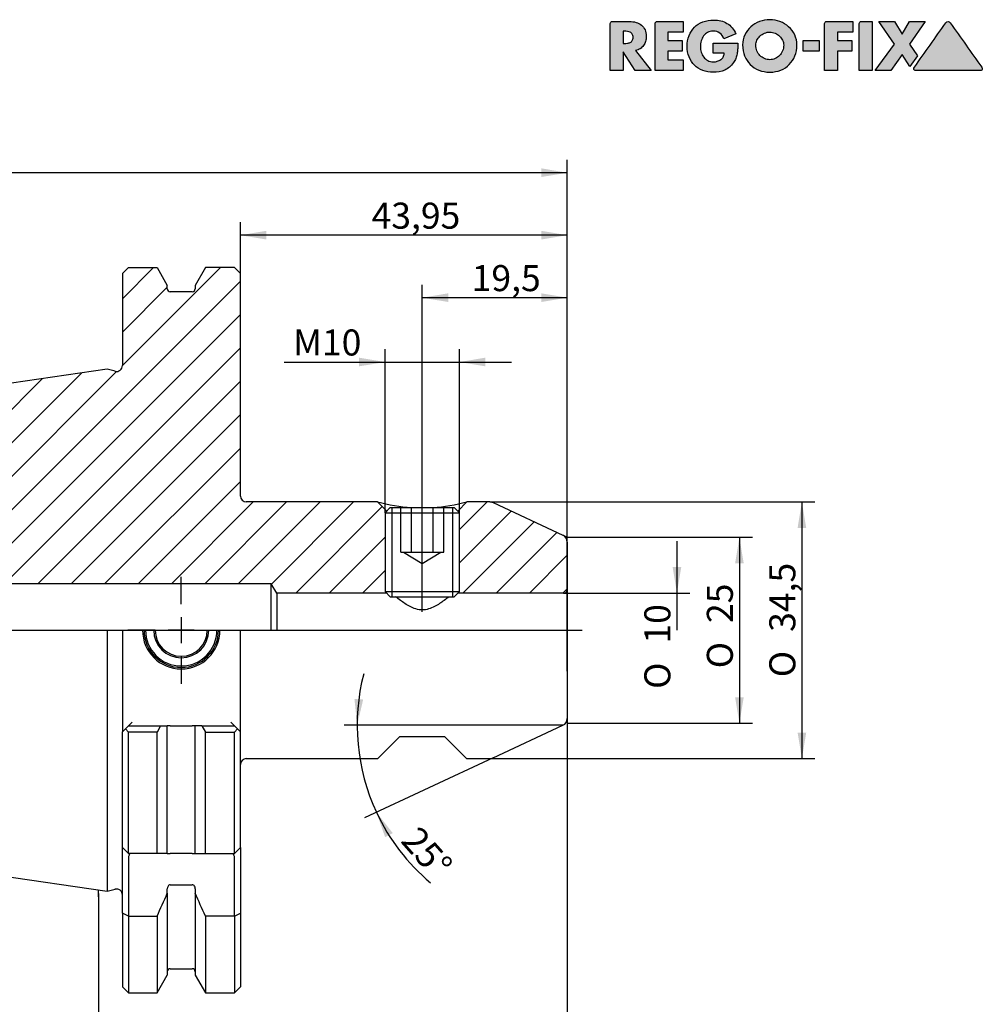
# Model space of a CAD drawing. Units: millimetres. Extents: x 15 to 280, y -11 to 190.
# Drawn here: x 148 to 277, y 58 to 190 of the extents above; entities that cross this region are included whole.
import ezdxf
from ezdxf.enums import TextEntityAlignment as Align
from ezdxf.lldxf.tags import DXFTag

# ---------------------------------------------------------------- set-up
doc = ezdxf.new("R2010")
doc.units = ezdxf.units.MM
for name, color, linetype in [('0011422', 7, 'Continuous'), ('Default', 7, 'Continuous'), ('DV1_Default', 7, 'Continuous')]:
    doc.layers.add(name, color=color, linetype=linetype)
doc.styles.add('SEACAD_Solid_Edge_ISO', font='seiso.ttf')
doc.styles.add('SEACAD_Solid_Edge_ISO1_Symbols', font='semeci1.ttf')
tags = doc.linetypes.add('CENTER2', pattern=[28.575, 19.05, -3.175, 3.175, -3.175]).pattern_tags.tags
tags[10:11] = [DXFTag(74, 4), DXFTag(75, 0), DXFTag(340, '0'), DXFTag(46, 0.0), DXFTag(50, 0.0), DXFTag(44, 0.0), DXFTag(45, 0.0)]
tags[8:9] = [DXFTag(74, 4), DXFTag(75, 0), DXFTag(340, '0'), DXFTag(46, 0.0), DXFTag(50, 0.0), DXFTag(44, 0.0), DXFTag(45, 0.0)]
tags[6:7] = [DXFTag(74, 4), DXFTag(75, 0), DXFTag(340, '0'), DXFTag(46, 0.0), DXFTag(50, 0.0), DXFTag(44, 0.0), DXFTag(45, 0.0)]
tags[4:5] = [DXFTag(74, 4), DXFTag(75, 0), DXFTag(340, '0'), DXFTag(46, 0.0), DXFTag(50, 0.0), DXFTag(44, 0.0), DXFTag(45, 0.0)]
tags = doc.linetypes.add('DIVIDE2', pattern=[15.875, 6.35, -3.175, 0, -3.175, 0, -3.175]).pattern_tags.tags
tags[14:15] = [DXFTag(74, 4), DXFTag(75, 0), DXFTag(340, '0'), DXFTag(46, 0.0), DXFTag(50, 0.0), DXFTag(44, 0.0), DXFTag(45, 0.0)]
tags[12:13] = [DXFTag(74, 4), DXFTag(75, 0), DXFTag(340, '0'), DXFTag(46, 0.0), DXFTag(50, 0.0), DXFTag(44, 0.0), DXFTag(45, 0.0)]
tags[10:11] = [DXFTag(74, 4), DXFTag(75, 0), DXFTag(340, '0'), DXFTag(46, 0.0), DXFTag(50, 0.0), DXFTag(44, 0.0), DXFTag(45, 0.0)]
tags[8:9] = [DXFTag(74, 4), DXFTag(75, 0), DXFTag(340, '0'), DXFTag(46, 0.0), DXFTag(50, 0.0), DXFTag(44, 0.0), DXFTag(45, 0.0)]
tags[6:7] = [DXFTag(74, 4), DXFTag(75, 0), DXFTag(340, '0'), DXFTag(46, 0.0), DXFTag(50, 0.0), DXFTag(44, 0.0), DXFTag(45, 0.0)]
tags[4:5] = [DXFTag(74, 4), DXFTag(75, 0), DXFTag(340, '0'), DXFTag(46, 0.0), DXFTag(50, 0.0), DXFTag(44, 0.0), DXFTag(45, 0.0)]
tags = doc.linetypes.add('HIDDEN2', pattern=[4.7625, 3.175, -1.5875]).pattern_tags.tags
tags[6:7] = [DXFTag(74, 4), DXFTag(75, 0), DXFTag(340, '0'), DXFTag(46, 0.0), DXFTag(50, 0.0), DXFTag(44, 0.0), DXFTag(45, 0.0)]
tags[4:5] = [DXFTag(74, 4), DXFTag(75, 0), DXFTag(340, '0'), DXFTag(46, 0.0), DXFTag(50, 0.0), DXFTag(44, 0.0), DXFTag(45, 0.0)]
tags = doc.linetypes.add('PHANTOM2', pattern=[31.75, 15.875, -3.175, 3.175, -3.175, 3.175, -3.175]).pattern_tags.tags
tags[14:15] = [DXFTag(74, 4), DXFTag(75, 0), DXFTag(340, '0'), DXFTag(46, 0.0), DXFTag(50, 0.0), DXFTag(44, 0.0), DXFTag(45, 0.0)]
tags[12:13] = [DXFTag(74, 4), DXFTag(75, 0), DXFTag(340, '0'), DXFTag(46, 0.0), DXFTag(50, 0.0), DXFTag(44, 0.0), DXFTag(45, 0.0)]
tags[10:11] = [DXFTag(74, 4), DXFTag(75, 0), DXFTag(340, '0'), DXFTag(46, 0.0), DXFTag(50, 0.0), DXFTag(44, 0.0), DXFTag(45, 0.0)]
tags[8:9] = [DXFTag(74, 4), DXFTag(75, 0), DXFTag(340, '0'), DXFTag(46, 0.0), DXFTag(50, 0.0), DXFTag(44, 0.0), DXFTag(45, 0.0)]
tags[6:7] = [DXFTag(74, 4), DXFTag(75, 0), DXFTag(340, '0'), DXFTag(46, 0.0), DXFTag(50, 0.0), DXFTag(44, 0.0), DXFTag(45, 0.0)]
tags[4:5] = [DXFTag(74, 4), DXFTag(75, 0), DXFTag(340, '0'), DXFTag(46, 0.0), DXFTag(50, 0.0), DXFTag(44, 0.0), DXFTag(45, 0.0)]
doc.dimstyles.new('DIN', dxfattribs={"dimtxt": 3.5, "dimasz": 3.5, "dimexe": 1.75, "dimexo": 0, "dimgap": 1.75, "dimtad": 1, "dimdec": 3, "dimtxsty": 'SEACAD_Solid_Edge_ISO', "dimblk1": '_SE_FILLED', "dimblk2": '_SE_FILLED', "dimsah": 1, "dimcen": 1.75, "dimadec": 3, "dimazin": 0, "dimtfac": 1, "dimtdec": 3, "dimtmove": 0, "dimatfit": 3, "dimfxl": 1, "dimtolj": 1, "dimarcsym": 0})

# ---------------------------------------------------------------- blocks, each defined once
blk = doc.blocks.new('SE')
at = {"layer": 'DV1_Default', "linetype": 'Continuous'}
h = blk.add_hatch(dxfattribs=at)
h.set_pattern_fill('LINE', angle=45, style=0)
edge = h.paths.add_edge_path()
edge.add_line((159.38, 142.97), (58.59, 128.27))
edge.add_arc((58.92, 125.99), 2.3, 98.2971, 180)
edge.add_line((56.62, 125.99), (56.62, 121.62))
edge.add_arc((57.87, 121.62), 1.25, 180, 270)
edge.add_line((57.87, 120.37), (68.12, 120.37))
edge.add_line((68.12, 120.37), (68.12, 120.22))
edge.add_line((68.12, 120.22), (68.47, 119.87))
edge.add_line((68.47, 119.87), (103.42, 119.87))
edge.add_line((103.42, 119.87), (103.42, 118.25))
edge.add_line((103.42, 118.25), (136.42, 118.25))
edge.add_line((136.42, 118.25), (138.9, 114.12))
edge.add_line((138.9, 114.12), (181.42, 114.12))
edge.add_line((181.42, 114.12), (182.17, 112.87))
edge.add_line((182.17, 112.87), (196.92, 112.87))
edge.add_line((196.92, 112.87), (196.72, 113.07))
edge.add_line((196.72, 113.07), (196.72, 123.67))
edge.add_line((196.72, 123.67), (196.95, 123.9))
edge.add_line((196.95, 123.9), (195.72, 125.12))
edge.add_line((195.72, 125.12), (178.07, 125.12))
edge.add_arc((178.07, 125.92), 0.8, 180, 270, ccw=False)
edge.add_line((177.27, 125.92), (177.27, 155.82))
edge.add_line((177.27, 155.82), (176.47, 156.62))
edge.add_line((176.47, 156.62), (172.57, 156.62))
edge.add_line((172.57, 156.62), (171.2, 154.24))
edge.add_line((171.2, 154.24), (171.2, 153.77))
edge.add_arc((170.8, 153.77), 0.4, 270, 360, ccw=False)
edge.add_line((170.8, 153.37), (167.85, 153.37))
edge.add_arc((167.85, 153.77), 0.4, 180, 270, ccw=False)
edge.add_line((167.45, 153.77), (167.45, 154.24))
edge.add_line((167.45, 154.24), (166.07, 156.62))
edge.add_line((166.07, 156.62), (162.22, 156.62))
edge.add_line((162.22, 156.62), (161.42, 155.82))
edge.add_line((161.42, 155.82), (161.42, 143.46))
edge.add_arc((160.62, 143.46), 0.8, 255, 360, ccw=False)
edge.add_line((160.42, 142.69), (159.38, 142.97))
h = blk.add_hatch(dxfattribs=at)
h.set_pattern_fill('LINE', angle=45, style=0)
edge = h.paths.add_edge_path()
edge.add_line((206.52, 112.87), (220.72, 112.87))
edge.add_arc((220.72, 113.37), 0.5, 270, 360)
edge.add_line((221.22, 113.37), (221.22, 114.73))
edge.add_line((221.22, 114.73), (221.22, 119.73))
edge.add_arc((220.22, 119.73), 1, 0, 65)
edge.add_line((220.64, 120.64), (211.24, 125.03))
edge.add_arc((210.81, 124.12), 1, 65, 90)
edge.add_line((210.81, 125.12), (207.72, 125.12))
edge.add_line((207.72, 125.12), (206.5, 123.9))
edge.add_line((206.5, 123.9), (206.72, 123.67))
edge.add_line((206.72, 123.67), (206.72, 113.07))
edge.add_line((206.72, 113.07), (206.52, 112.87))
at = {"layer": '0011422', "color": 7, "linetype": 'Continuous'}
for p, q in [((161.42, 155.82), (162.22, 156.62)), ((162.22, 156.62), (166.07, 156.62)), ((166.07, 156.62), (167.45, 154.24)), ((172.57, 156.62), (171.2, 154.24)), ((176.47, 156.62), (172.57, 156.62)), ((177.27, 155.82), (176.47, 156.62)), ((161.42, 155.82), (161.42, 143.46)), ((177.27, 125.92), (177.27, 155.82)), ((167.45, 153.77), (167.45, 154.24)), ((171.2, 154.24), (171.2, 153.77)), ((170.8, 153.37), (167.85, 153.37)), ((159.38, 142.97), (58.59, 128.27)), ((160.42, 142.69), (159.38, 142.97)), ((195.72, 125.12), (178.07, 125.12)), ((195.72, 125.12), (196.95, 123.9)), ((206.5, 123.9), (207.72, 125.12)), ((210.81, 125.12), (207.72, 125.12)), ((211.24, 125.03), (220.64, 120.64)), ((197.42, 124.37), (196.72, 123.67)), ((196.72, 123.67), (206.72, 123.67)), ((196.72, 123.67), (196.72, 113.07)), ((197.42, 124.37), (206.02, 124.37)), ((197.64, 124.37), (197.64, 112.37)), ((205.8, 124.37), (205.8, 112.37)), ((206.72, 123.67), (206.02, 124.37)), ((206.72, 113.07), (206.72, 123.67)), ((221.22, 119.73), (221.22, 113.37)), ((181.42, 114.12), (138.9, 114.12)), ((181.42, 107.87), (181.42, 114.12)), ((182.17, 112.87), (181.42, 114.12)), ((182.17, 112.87), (182.17, 107.87)), ((196.92, 112.87), (182.17, 112.87)), ((196.72, 113.07), (206.72, 113.07)), ((196.72, 113.07), (197.42, 112.37)), ((206.02, 112.37), (206.72, 113.07)), ((220.72, 112.87), (206.52, 112.87)), ((221.22, 113.37), (221.22, 107.87)), ((197.42, 112.37), (206.02, 112.37)), ((159.38, 107.87), (159.38, 72.78)), ((161.42, 107.87), (161.42, 94.22)), ((177.27, 94.22), (177.27, 107.87)), ((221.22, 107.87), (221.22, 96.01)), ((162.22, 95.02), (162.72, 95.52)), ((175.97, 95.52), (176.47, 95.02)), ((161.81, 94.61), (161.42, 94.22)), ((161.42, 78.67), (161.42, 94.22)), ((161.81, 94.61), (162.22, 95.02)), ((162.22, 94.19), (161.81, 94.61)), ((162.22, 95.02), (166.55, 95.02)), ((166.07, 94.19), (162.22, 94.19)), ((162.22, 77.87), (162.22, 94.19)), ((166.55, 95.02), (166.07, 94.19)), ((166.07, 77.87), (166.07, 94.19)), ((166.55, 95.02), (167.45, 95.02)), ((167.85, 95.02), (167.45, 95.02)), ((167.45, 77.87), (167.45, 95.02)), ((167.85, 95.02), (170.8, 95.02)), ((171.2, 95.02), (170.8, 95.02)), ((172.09, 95.02), (171.2, 95.02)), ((171.2, 77.87), (171.2, 95.02)), ((172.09, 95.02), (176.47, 95.02)), ((172.09, 95.02), (172.57, 94.19)), ((172.57, 94.19), (176.47, 94.19)), ((172.57, 77.87), (172.57, 94.19)), ((176.47, 95.02), (176.89, 94.61)), ((176.47, 94.19), (176.89, 94.61)), ((176.47, 77.87), (176.47, 94.19)), ((176.89, 94.61), (177.27, 94.22)), ((177.27, 78.67), (177.27, 94.22)), ((211.24, 90.72), (220.64, 95.1)), ((198.72, 93.57), (195.77, 90.62)), ((198.72, 93.57), (204.72, 93.57)), ((204.72, 93.57), (207.67, 90.62)), ((178.07, 90.62), (195.77, 90.62)), ((207.67, 90.62), (210.81, 90.62)), ((58.59, 87.48), (159.38, 72.78)), ((161.42, 69.84), (161.42, 78.67)), ((161.42, 78.67), (162.22, 77.87)), ((177.27, 78.67), (176.47, 77.87)), ((177.27, 78.67), (177.27, 69.84)), ((162.37, 77.73), (162.22, 77.87)), ((166.07, 77.87), (162.22, 77.87)), ((162.22, 77.37), (162.22, 69.45)), ((167.45, 77.87), (166.07, 77.87)), ((167.45, 77.87), (167.85, 77.87)), ((170.8, 77.87), (167.85, 77.87)), ((170.8, 77.87), (171.2, 77.87)), ((171.2, 77.87), (172.57, 77.87)), ((172.57, 77.87), (176.47, 77.87)), ((176.47, 77.87), (176.33, 77.73)), ((176.47, 69.45), (176.47, 77.37)), ((159.38, 72.78), (160.42, 73.05)), ((167.45, 72.51), (167.45, 73.13)), ((167.85, 73.66), (170.8, 73.66)), ((171.2, 73.13), (171.2, 72.51)), ((167.45, 72.51), (167.45, 61.5)), ((171.2, 72.51), (171.2, 61.5)), ((162.22, 69.45), (161.42, 69.84)), ((161.42, 69.84), (161.42, 59.92)), ((162.22, 69.45), (166.07, 69.45)), ((162.22, 69.45), (162.22, 59.12)), ((166.07, 69.45), (166.07, 59.12)), ((176.47, 69.45), (172.57, 69.45)), ((172.57, 69.45), (172.57, 59.12)), ((176.47, 69.45), (177.27, 69.84)), ((176.47, 69.45), (176.47, 59.12)), ((177.27, 69.84), (177.27, 59.92)), ((167.85, 62.37), (170.8, 62.37)), ((166.07, 59.12), (167.45, 61.5)), ((171.2, 61.5), (172.57, 59.12)), ((161.42, 59.92), (162.22, 59.12)), ((176.47, 59.12), (177.27, 59.92)), ((162.22, 59.12), (166.07, 59.12)), ((172.57, 59.12), (176.47, 59.12))]:
    blk.add_line(p, q, dxfattribs=at)
at = {"layer": '0011422', "color": 7, "linetype": 'HIDDEN2'}
for p, q in [((198.84, 118.37), (198.84, 124.37)), ((200.28, 118.37), (200.28, 124.37)), ((203.17, 118.37), (203.17, 124.37)), ((204.61, 118.37), (204.61, 124.37)), ((198.84, 118.37), (199.56, 118.37)), ((199.22, 118.37), (201.72, 116.87)), ((199.56, 118.37), (200.28, 118.37)), ((200.28, 118.37), (201.72, 118.37)), ((201.72, 118.37), (203.17, 118.37)), ((201.72, 116.87), (204.22, 118.37)), ((203.17, 118.37), (203.89, 118.37)), ((203.89, 118.37), (204.61, 118.37))]:
    blk.add_line(p, q, dxfattribs=at)
at = {"layer": '0011422', "color": 7, "linetype": 'Continuous'}
for centre, radius, start, end in [((167.85, 153.77), 0.4, 180, 270), ((170.8, 153.77), 0.4, 270, 0), ((160.62, 143.46), 0.8, 255, 0), ((178.07, 125.92), 0.8, 180, 270), ((201.72, 147.24), 22.91, 254.8206, 266.4107), ((201.72, 147.24), 22.91, 273.5316, 285.1794), ((210.81, 124.12), 1, 65, 90), ((220.22, 119.73), 1, 0, 65), ((220.72, 113.37), 0.5, 270, 0), ((169.32, 107.87), 5.2, 180, 0), ((169.32, 107.87), 5, 180, 0), ((169.32, 107.87), 4.8, 180, 0), ((169.32, 107.87), 3.7, 180, 0), ((169.32, 107.87), 3.5, 180, 0), ((220.22, 96.01), 1, 295, 0), ((178.07, 89.82), 0.8, 90, 180), ((210.81, 91.62), 1, 270, 295), ((162.72, 77.37), 0.5, 135, 180), ((175.97, 77.37), 0.5, 0, 45), ((160.62, 72.28), 0.8, 0, 105), ((167.85, 61.97), 0.4, 90, 180), ((170.8, 61.97), 0.4, 0, 90)]:
    blk.add_arc(centre, radius, start, end, dxfattribs=at)
for points, knots in [([(205.3, 112.37), (205.11, 112.22), (204.89, 112.05), (204.28, 111.6), (203.85, 111.31), (202.88, 110.81), (202.3, 110.6), (201.14, 110.6), (200.56, 110.81), (199.59, 111.31), (199.16, 111.61), (198.55, 112.06), (198.33, 112.23), (198.14, 112.37)], [0.1675872, 0.1675872, 0.1675872, 0.1675872, 0.25, 0.25, 0.375, 0.375, 0.5, 0.5, 0.625, 0.625, 0.75, 0.75, 0.8326734, 0.8326734, 0.8326734, 0.8326734]), ([(167.85, 73.66), (167.79, 73.66), (167.73, 73.64), (167.62, 73.58), (167.58, 73.53), (167.48, 73.38), (167.45, 73.25), (167.45, 73.13)], [0, 0, 0, 0, 0.25, 0.25, 0.5, 0.5, 1, 1, 1, 1]), ([(171.2, 73.13), (171.2, 73.26), (171.17, 73.38), (171.07, 73.53), (171.02, 73.58), (170.92, 73.64), (170.86, 73.66), (170.8, 73.66)], [0, 0, 0, 0, 0.5, 0.5, 0.75, 0.75, 1, 1, 1, 1])]:
    blk.add_open_spline(points, degree=3, knots=knots, dxfattribs=at)
for points in [[(166.07, 69.45), (166.54, 70.46), (167, 71.49), (167.45, 72.51)], [(172.57, 69.45), (172.11, 70.46), (171.65, 71.49), (171.2, 72.51)]]:
    blk.add_open_spline(points, degree=3, dxfattribs=at)
at = {"layer": 'DV1_Default', "color": 7, "linetype": 'CENTER2'}
for p, q in [((201.72, 110.37), (201.72, 126.37)), ((169.32, 111.37), (169.32, 115.07)), ((169.32, 109.62), (169.32, 106.12)), ((54.62, 107.87), (223.22, 107.87)), ((165.82, 107.87), (162.12, 107.87)), ((171.07, 107.87), (167.57, 107.87)), ((172.82, 107.87), (176.52, 107.87)), ((169.32, 104.37), (169.32, 100.67))]:
    blk.add_line(p, q, dxfattribs=at)
at = {"layer": 'DV1_Default', "color": 7, "linetype": 'DIVIDE2'}
for p in [(220.65, 120.64), (221.22, 114.73)]:
    blk.add_line(p, (221.22, 120.37), dxfattribs=at)
at = {"layer": 'DV1_Default', "color": 7, "linetype": 'PHANTOM2'}
blk.add_line((158.22, 72.05), (158.22, 72.95), dxfattribs=at)
blk = doc.blocks.new('DMBLK18')
at = {"layer": 'Default', "linetype": 'Continuous'}
for points in [[(205.22, 153.17), (201.72, 152.58), (205.22, 152)], [(217.72, 153.17), (217.72, 152), (221.22, 152.58)]]:
    blk.add_hatch(color=7, dxfattribs=at).paths.add_polyline_path(points)
at = {"layer": 'Default', "color": 7, "linetype": 'Continuous'}
for p, q in [((201.72, 124.37), (201.72, 154.33)), ((221.22, 102.37), (221.22, 154.33)), ((221.22, 152.58), (201.72, 152.58))]:
    blk.add_line(p, q, dxfattribs=at)
at = {"layer": 'Default', "color": 7, "linetype": 'Continuous', "style": 'SEACAD_Solid_Edge_ISO'}
blk.add_text('19,5', height=3.5, dxfattribs=at).set_placement((208.37, 156.96), align=Align.TOP_LEFT)
blk = doc.blocks.new('_SE_FILLED')
at = {"color": 0}
blk.add_line((0, 0), (-1, 0), dxfattribs=at)
blk.add_solid([(0, 0), (-1, -0.1665), (-1, 0.1665), (0, 0)], dxfattribs=at)
blk = doc.blocks.new('DMBLK19')
at = {"layer": 'Default', "linetype": 'Continuous'}
for points in [[(180.77, 161.57), (177.27, 160.98), (180.77, 160.4)], [(217.72, 161.57), (217.72, 160.4), (221.22, 160.98)]]:
    blk.add_hatch(color=7, dxfattribs=at).paths.add_polyline_path(points)
at = {"layer": 'Default', "color": 7, "linetype": 'Continuous'}
for p, q in [((177.27, 140.87), (177.27, 162.73)), ((221.22, 102.37), (221.22, 162.73)), ((221.22, 160.98), (177.27, 160.98))]:
    blk.add_line(p, q, dxfattribs=at)
at = {"layer": 'Default', "color": 7, "linetype": 'Continuous', "style": 'SEACAD_Solid_Edge_ISO'}
blk.add_text('43,95', height=3.5, dxfattribs=at).set_placement((194.91, 165.36), align=Align.TOP_LEFT)
blk = doc.blocks.new('DMBLK20')
at = {"layer": 'Default', "linetype": 'Continuous'}
for points in [[(60.12, 169.97), (56.62, 169.38), (60.12, 168.8)], [(217.72, 169.97), (217.72, 168.8), (221.22, 169.38)]]:
    blk.add_hatch(color=7, dxfattribs=at).paths.add_polyline_path(points)
at = {"layer": 'Default', "color": 7, "linetype": 'Continuous'}
for p, q in [((56.62, 121.62), (56.62, 171.13)), ((221.22, 102.37), (221.22, 171.13)), ((221.22, 169.38), (56.62, 169.38))]:
    blk.add_line(p, q, dxfattribs=at)
at = {"layer": 'Default', "color": 7, "linetype": 'Continuous', "style": 'SEACAD_Solid_Edge_ISO'}
blk.add_text('164,6', height=3.5, dxfattribs=at).set_placement((134.71, 173.76), align=Align.TOP_LEFT)
blk = doc.blocks.new('DMBLK21')
at = {"layer": 'Default', "linetype": 'Continuous'}
for points in [[(161.72, 49.42), (161.72, 50.58), (158.22, 50)], [(217.72, 49.42), (221.22, 50), (217.72, 50.58)]]:
    blk.add_hatch(color=7, dxfattribs=at).paths.add_polyline_path(points)
at = {"layer": 'Default', "color": 7, "linetype": 'Continuous'}
for p, q in [((221.22, 102.37), (221.22, 48.25)), ((158.22, 72.5), (158.22, 48.25)), ((158.22, 50), (221.22, 50))]:
    blk.add_line(p, q, dxfattribs=at)
at = {"layer": 'Default', "color": 7, "linetype": 'Continuous', "style": 'SEACAD_Solid_Edge_ISO'}
blk.add_text('63', height=3.5, dxfattribs=at).set_placement((187.73, 54.37), align=Align.TOP_LEFT)
blk = doc.blocks.new('GDimGGroup')
at = {"layer": 'Default', "linetype": 'Continuous'}
for points in [[(244.94, 116.87), (244.36, 120.37), (243.78, 116.87)], [(244.94, 98.87), (243.78, 98.87), (244.36, 95.37)]]:
    blk.add_hatch(color=7, dxfattribs=at).paths.add_polyline_path(points)
at = {"layer": 'Default', "color": 7, "linetype": 'Continuous'}
for p, q in [((221.22, 120.37), (246.11, 120.37)), ((244.36, 120.37), (244.36, 95.37)), ((221.22, 95.37), (246.11, 95.37))]:
    blk.add_line(p, q, dxfattribs=at)
for s, style, p in [('25', 'SEACAD_Solid_Edge_ISO', (239.98, 108.85)), ('O', 'SEACAD_Solid_Edge_ISO1_Symbols', (239.98, 102.76))]:
    blk.add_text(s, height=3.5, rotation=90, dxfattribs=dict(at, style=style)).set_placement(p, align=Align.TOP_LEFT)
blk = doc.blocks.new('GDimGGroup1')
at = {"layer": 'Default', "linetype": 'Continuous'}
for points in [[(193.22, 144.52), (193.22, 143.35), (196.72, 143.93)], [(210.22, 144.52), (206.72, 143.93), (210.22, 143.35)]]:
    blk.add_hatch(color=7, dxfattribs=at).paths.add_polyline_path(points)
at = {"layer": 'Default', "color": 7, "linetype": 'Continuous'}
for p, q in [((196.72, 123.67), (196.72, 145.68)), ((206.72, 123.67), (206.72, 145.68)), ((183.14, 143.93), (213.72, 143.93))]:
    blk.add_line(p, q, dxfattribs=at)
at = {"layer": 'Default', "color": 7, "linetype": 'Continuous', "style": 'SEACAD_Solid_Edge_ISO'}
blk.add_text('M10', height=3.5, dxfattribs=at).set_placement((184.36, 148.31), align=Align.TOP_LEFT)
blk = doc.blocks.new('GDimGGroup2')
at = {"layer": 'Default', "linetype": 'Continuous'}
for points in [[(192.61, 98.63), (192.97, 95.1), (193.78, 98.56)], [(197.75, 80.61), (195.56, 83.41), (196.73, 80.06)]]:
    blk.add_hatch(color=7, dxfattribs=at).paths.add_polyline_path(points)
at = {"layer": 'Default', "color": 7, "linetype": 'Continuous'}
for p, q in [((220.64, 95.1), (191.22, 95.1)), ((211.24, 90.72), (193.98, 82.67))]:
    blk.add_line(p, q, dxfattribs=at)
for start, end in [(165.5069, 205), (205, 229.9044)]:
    blk.add_arc((220.64, 95.1), 27.67, start, end, dxfattribs=at)
at = {"layer": 'Default', "color": 7, "linetype": 'Continuous', "style": 'SEACAD_Solid_Edge_ISO'}
blk.add_text('25°', height=3.5, rotation=311.3958, dxfattribs=at).set_placement((201.33, 81.79), align=Align.TOP_LEFT)
blk = doc.blocks.new('GDimGGroup3')
at = {"layer": 'Default', "linetype": 'Continuous'}
blk.add_hatch(color=7, dxfattribs=at).paths.add_polyline_path([(236.54, 116.37), (235.38, 116.37), (235.96, 112.87)])
at = {"layer": 'Default', "color": 7, "linetype": 'Continuous'}
for p, q in [((235.96, 119.87), (235.96, 107.87)), ((220.72, 112.87), (237.71, 112.87))]:
    blk.add_line(p, q, dxfattribs=at)
for s, style, p in [('10', 'SEACAD_Solid_Edge_ISO', (231.58, 106.08)), ('O', 'SEACAD_Solid_Edge_ISO1_Symbols', (231.58, 99.99))]:
    blk.add_text(s, height=3.5, rotation=90, dxfattribs=dict(at, style=style)).set_placement(p, align=Align.TOP_LEFT)
blk = doc.blocks.new('GDimGGroup4')
at = {"layer": 'Default', "linetype": 'Continuous'}
for points in [[(253.34, 121.62), (252.76, 125.12), (252.18, 121.62)], [(253.34, 94.12), (252.18, 94.12), (252.76, 90.62)]]:
    blk.add_hatch(color=7, dxfattribs=at).paths.add_polyline_path(points)
at = {"layer": 'Default', "color": 7, "linetype": 'Continuous'}
for p, q in [((210.81, 125.12), (254.51, 125.12)), ((252.76, 125.12), (252.76, 90.62)), ((210.81, 90.62), (254.51, 90.62))]:
    blk.add_line(p, q, dxfattribs=at)
for s, style, p in [('34,5', 'SEACAD_Solid_Edge_ISO', (248.38, 107.66)), ('O', 'SEACAD_Solid_Edge_ISO1_Symbols', (248.38, 101.56))]:
    blk.add_text(s, height=3.5, rotation=90, dxfattribs=dict(at, style=style)).set_placement(p, align=Align.TOP_LEFT)
blk = doc.blocks.new('RF-Massblatt_2016')
at = {"layer": 'Default', "linetype": 'Continuous'}
h = blk.add_hatch(color=7, dxfattribs=at)
edge = h.paths.add_edge_path()
edge.add_spline(control_points=[(230.4, 185.82), (230.63, 185.86), (230.84, 185.94), (231.02, 186.05), (231.2, 186.17), (231.34, 186.31), (231.47, 186.48), (231.59, 186.64), (231.68, 186.83), (231.75, 187.03), (231.81, 187.24), (231.84, 187.45), (231.84, 188.04), (231.78, 188.34), (231.67, 188.6), (231.55, 188.85), (231.39, 189.06), (231.18, 189.22), (230.98, 189.39), (230.74, 189.51), (230.46, 189.59), (230.18, 189.67), (229.88, 189.71), (229.55, 189.71), (228.79, 189.71), (228.04, 189.71), (227.28, 189.71), (227.21, 189.71), (227.14, 189.68), (227.03, 189.57), (227, 189.5), (227, 189.42), (227, 187.32), (227, 185.22), (227, 183.12)], knot_values=[0, 0, 0, 0, 0.04393, 0.04393, 0.04393, 0.085276, 0.085276, 0.085276, 0.126753, 0.126753, 0.126753, 0.168816, 0.168816, 0.232751, 0.232751, 0.232751, 0.285836, 0.285836, 0.285836, 0.34017, 0.34017, 0.34017, 0.401012, 0.401012, 0.401012, 0.552059, 0.552059, 0.552059, 0.567088, 0.567088, 0.581516, 0.581516, 0.581516, 1, 1, 1, 1], degree=3, periodic=0)
edge.add_line((227, 183.12), (228.71, 183.12))
edge.add_line((228.71, 183.12), (228.71, 185.65))
edge.add_line((228.71, 185.65), (230.34, 183.12))
edge.add_line((230.34, 183.12), (232.48, 183.12))
edge.add_line((232.48, 183.12), (230.4, 185.82))
edge = h.paths.add_edge_path()
edge.add_line((228.71, 188.4), (228.71, 186.75))
edge.add_line((228.71, 186.75), (228.88, 186.75))
edge.add_spline(control_points=[(228.88, 186.75), (229.02, 186.75), (229.16, 186.76), (229.3, 186.78), (229.44, 186.8), (229.56, 186.84), (229.68, 186.9), (229.8, 186.95), (229.89, 187.03), (230.03, 187.25), (230.06, 187.4), (230.06, 187.75), (230.03, 187.9), (229.89, 188.12), (229.8, 188.2), (229.68, 188.26), (229.56, 188.31), (229.44, 188.35), (229.3, 188.37), (229.16, 188.39), (229.02, 188.4), (228.88, 188.4), (228.82, 188.4), (228.77, 188.4), (228.71, 188.4)], knot_values=[0, 0, 0, 0, 0.120356, 0.120356, 0.120356, 0.236352, 0.236352, 0.236352, 0.355132, 0.355132, 0.473911, 0.473911, 0.594234, 0.594234, 0.714556, 0.714556, 0.714556, 0.830343, 0.830343, 0.830343, 0.950696, 0.950696, 0.950696, 1, 1, 1, 1], degree=3, periodic=0)
h = blk.add_hatch(color=7, dxfattribs=at)
edge = h.paths.add_edge_path()
edge.add_spline(control_points=[(236.78, 189.71), (235.62, 189.71), (234.47, 189.71), (233.31, 189.71), (233.23, 189.71), (233.16, 189.68), (233.05, 189.57), (233.02, 189.5), (233.02, 189.42), (233.02, 187.32), (233.02, 185.22), (233.02, 183.12)], knot_values=[0, 0, 0, 0, 0.339289, 0.339289, 0.339289, 0.361867, 0.361867, 0.383542, 0.383542, 0.383542, 1, 1, 1, 1], degree=3, periodic=0)
edge.add_line((233.02, 183.12), (236.78, 183.12))
edge.add_line((236.78, 183.12), (236.78, 184.57))
edge.add_line((236.78, 184.57), (234.73, 184.57))
edge.add_line((234.73, 184.57), (234.73, 185.7))
edge.add_line((234.73, 185.7), (236.68, 185.7))
edge.add_line((236.68, 185.7), (236.68, 187.16))
edge.add_line((236.68, 187.16), (234.73, 187.16))
edge.add_line((234.73, 187.16), (234.73, 188.26))
edge.add_line((234.73, 188.26), (236.78, 188.26))
edge.add_line((236.78, 188.26), (236.78, 189.71))
h = blk.add_hatch(color=7, dxfattribs=at)
edge = h.paths.add_edge_path()
edge.add_spline(control_points=[(243.88, 188.06), (243.6, 188.69), (243.2, 189.15), (242.18, 189.76), (241.59, 189.91), (240.38, 189.91), (239.89, 189.83), (239.45, 189.66), (239.01, 189.49), (238.63, 189.25), (238.32, 188.94), (238.01, 188.63), (237.76, 188.26), (237.59, 187.82), (237.42, 187.38), (237.33, 186.9), (237.33, 185.84), (237.42, 185.37), (237.59, 184.94), (237.76, 184.51), (238, 184.14), (238.31, 183.84), (238.61, 183.53), (238.99, 183.3), (239.42, 183.13), (239.85, 182.96), (240.33, 182.88), (241.4, 182.88), (241.91, 182.98), (242.38, 183.18), (242.85, 183.39), (243.24, 183.72), (243.57, 184.18), (243.71, 184.37), (243.81, 184.56), (243.88, 184.75), (243.96, 184.94), (244.01, 185.14), (244.08, 185.54), (244.11, 185.74), (244.12, 185.94), (244.13, 186.15), (244.14, 186.36), (244.14, 186.58), (244.14, 186.65), (244.14, 186.71), (244.14, 186.78)], knot_values=[0, 0, 0, 0, 0.090318, 0.090318, 0.180636, 0.180636, 0.250511, 0.250511, 0.250511, 0.315318, 0.315318, 0.315318, 0.380099, 0.380099, 0.380099, 0.452117, 0.452117, 0.521341, 0.521341, 0.521341, 0.585058, 0.585058, 0.585058, 0.648804, 0.648804, 0.648804, 0.718817, 0.718817, 0.794482, 0.794482, 0.794482, 0.869737, 0.869737, 0.869737, 0.901352, 0.901352, 0.901352, 0.930638, 0.930638, 0.959924, 0.959924, 0.959924, 0.99046, 0.99046, 0.99046, 1, 1, 1, 1], degree=3, periodic=0)
edge.add_line((244.14, 186.78), (240.83, 186.78))
edge.add_line((240.83, 186.78), (240.83, 185.43))
edge.add_line((240.83, 185.43), (242.33, 185.43))
edge.add_spline(control_points=[(242.33, 185.43), (242.32, 185.24), (242.26, 185.07), (242.18, 184.93), (242.09, 184.79), (241.98, 184.67), (241.85, 184.58), (241.71, 184.48), (241.56, 184.41), (241.39, 184.36), (241.22, 184.31), (241.04, 184.29), (240.57, 184.29), (240.32, 184.34), (240.1, 184.46), (239.89, 184.58), (239.71, 184.74), (239.56, 184.93), (239.42, 185.13), (239.31, 185.35), (239.16, 185.84), (239.12, 186.09), (239.12, 186.6), (239.15, 186.85), (239.23, 187.1), (239.3, 187.35), (239.41, 187.57), (239.55, 187.77), (239.69, 187.96), (239.87, 188.13), (240.08, 188.25), (240.3, 188.37), (240.55, 188.43), (241.18, 188.43), (241.47, 188.34), (241.71, 188.14), (241.96, 187.95), (242.14, 187.7), (242.26, 187.38)], knot_values=[0, 0, 0, 0, 0.052841, 0.052841, 0.052841, 0.101808, 0.101808, 0.101808, 0.152742, 0.152742, 0.152742, 0.204687, 0.204687, 0.285202, 0.285202, 0.285202, 0.35757, 0.35757, 0.35757, 0.434011, 0.434011, 0.510452, 0.510452, 0.584846, 0.584846, 0.584846, 0.659397, 0.659397, 0.659397, 0.732208, 0.732208, 0.732208, 0.808821, 0.808821, 0.905063, 0.905063, 0.905063, 1, 1, 1, 1], degree=3, periodic=0)
edge.add_line((242.26, 187.38), (243.88, 188.06))
h = blk.add_hatch(color=7, dxfattribs=at)
edge = h.paths.add_edge_path()
edge.add_spline(control_points=[(248.44, 189.95), (247.97, 189.95), (247.51, 189.87), (247.07, 189.7), (246.63, 189.53), (246.24, 189.3), (245.9, 189), (245.56, 188.7), (245.3, 188.34), (245.09, 187.92), (244.89, 187.5), (244.79, 187.05), (244.79, 186.01), (244.88, 185.52), (245.06, 185.08), (245.24, 184.63), (245.5, 184.25), (246.15, 183.6), (246.53, 183.35), (246.98, 183.17), (247.43, 182.99), (247.91, 182.9), (248.97, 182.9), (249.46, 182.99), (249.91, 183.17), (250.36, 183.35), (250.74, 183.6), (251.06, 183.92), (251.38, 184.25), (251.63, 184.63), (251.82, 185.08), (252, 185.52), (252.09, 186.01), (252.09, 187.05), (251.99, 187.5), (251.79, 187.92), (251.59, 188.34), (251.31, 188.69), (250.98, 189), (250.64, 189.3), (250.25, 189.54), (249.81, 189.7), (249.38, 189.86), (248.92, 189.95), (248.44, 189.95)], knot_values=[0, 0, 0, 0, 0.062091, 0.062091, 0.062091, 0.122527, 0.122527, 0.122527, 0.182411, 0.182411, 0.182411, 0.244309, 0.244309, 0.31139, 0.31139, 0.31139, 0.373038, 0.373038, 0.434249, 0.434249, 0.434249, 0.50051, 0.50051, 0.566483, 0.566483, 0.566483, 0.627746, 0.627746, 0.627746, 0.689048, 0.689048, 0.689048, 0.756102, 0.756102, 0.817975, 0.817975, 0.817975, 0.877926, 0.877926, 0.877926, 0.9382, 0.9382, 0.9382, 1, 1, 1, 1], degree=3, periodic=0)
edge = h.paths.add_edge_path()
edge.add_spline(control_points=[(248.44, 184.57), (248.7, 184.57), (248.95, 184.62), (249.17, 184.72), (249.4, 184.82), (249.59, 184.96), (249.93, 185.31), (250.07, 185.51), (250.16, 185.75), (250.26, 185.99), (250.31, 186.25), (250.31, 186.76), (250.26, 186.98), (250.16, 187.19), (250.06, 187.4), (249.93, 187.59), (249.76, 187.75), (249.6, 187.92), (249.4, 188.05), (249.17, 188.14), (248.94, 188.23), (248.7, 188.29), (248.19, 188.29), (247.94, 188.24), (247.72, 188.14), (247.49, 188.04), (247.29, 187.92), (247.12, 187.75), (246.96, 187.59), (246.82, 187.4), (246.72, 187.19), (246.62, 186.98), (246.57, 186.76), (246.57, 186.25), (246.62, 185.99), (246.82, 185.51), (246.96, 185.31), (247.29, 184.96), (247.49, 184.82), (247.72, 184.72), (247.94, 184.62), (248.19, 184.57), (248.44, 184.57)], knot_values=[0, 0, 0, 0, 0.063792, 0.063792, 0.063792, 0.126583, 0.126583, 0.189375, 0.189375, 0.189375, 0.260408, 0.260408, 0.315974, 0.315974, 0.315974, 0.375109, 0.375109, 0.375109, 0.435995, 0.435995, 0.435995, 0.499769, 0.499769, 0.563543, 0.563543, 0.563543, 0.624232, 0.624232, 0.624232, 0.683587, 0.683587, 0.683587, 0.735794, 0.735794, 0.802534, 0.802534, 0.869273, 0.869273, 0.936013, 0.936013, 0.936013, 1, 1, 1, 1], degree=3, periodic=0)
h = blk.add_hatch(color=7, dxfattribs=at)
edge = h.paths.add_edge_path()
edge.add_spline(control_points=[(259.59, 189.71), (258.43, 189.71), (257.27, 189.71), (256.11, 189.71), (256.03, 189.71), (255.96, 189.68), (255.85, 189.57), (255.82, 189.5), (255.82, 189.42), (255.82, 187.32), (255.82, 185.22), (255.82, 183.12)], knot_values=[0, 0, 0, 0, 0.339662, 0.339662, 0.339662, 0.362332, 0.362332, 0.384095, 0.384095, 0.384095, 1, 1, 1, 1], degree=3, periodic=0)
edge.add_line((255.82, 183.12), (257.54, 183.12))
edge.add_line((257.54, 183.12), (257.54, 185.7))
edge.add_line((257.54, 185.7), (259.49, 185.7))
edge.add_line((259.49, 185.7), (259.49, 187.16))
edge.add_line((259.49, 187.16), (257.54, 187.16))
edge.add_line((257.54, 187.16), (257.54, 188.26))
edge.add_line((257.54, 188.26), (259.59, 188.26))
edge.add_line((259.59, 188.26), (259.59, 189.71))
h = blk.add_hatch(color=7, dxfattribs=at)
edge = h.paths.add_edge_path()
edge.add_spline(control_points=[(262.19, 189.73), (261.71, 189.73), (261.24, 189.73), (260.76, 189.73), (260.68, 189.73), (260.62, 189.7), (260.56, 189.64), (260.5, 189.59), (260.47, 189.52), (260.47, 189.44)], knot_values=[0, 0, 0, 0, 0.75801, 0.75801, 0.75801, 0.878982, 0.878982, 0.878982, 1, 1, 1, 1], degree=3, periodic=0)
edge.add_line((260.47, 189.44), (260.47, 183.12))
edge.add_line((260.47, 183.12), (262.19, 183.12))
edge.add_line((262.19, 183.12), (262.19, 189.73))
for points in [[(266.22, 188), (265.21, 189.71), (263.11, 189.71), (265.21, 186.64), (262.63, 183.12), (264.7, 183.12), (266.22, 185.26), (267.26, 183.65), (268.29, 185.11), (267.23, 186.64), (269.34, 189.71), (267.23, 189.71)], [(255.07, 185.7), (255.07, 187.16), (252.94, 187.16), (252.94, 185.7)]]:
    blk.add_hatch(color=7, dxfattribs=at).paths.add_polyline_path(points)
h = blk.add_hatch(color=7, dxfattribs=at)
edge = h.paths.add_edge_path()
edge.add_spline(control_points=[(272.71, 189.53), (272.62, 189.65), (272.52, 189.71), (272.28, 189.71), (272.19, 189.65), (272.1, 189.53), (270.7, 187.54), (269.29, 185.54), (267.88, 183.55)], knot_values=[0, 0, 0, 0, 0.044509, 0.044509, 0.090836, 0.090836, 0.090836, 1, 1, 1, 1], degree=3, periodic=0)
edge.add_spline(control_points=[(267.88, 183.55), (267.83, 183.46), (267.8, 183.39), (267.8, 183.34), (267.81, 183.19), (267.91, 183.12), (268.11, 183.12)], knot_values=[0, 0, 0, 0, 0.343907, 0.343907, 0.343907, 1, 1, 1, 1], degree=3, periodic=0)
edge.add_spline(control_points=[(268.11, 183.12), (270.98, 183.12), (273.85, 183.12), (276.72, 183.12), (276.91, 183.12), (277.01, 183.19), (277.01, 183.4), (276.98, 183.47), (276.93, 183.55), (275.53, 185.54), (274.12, 187.54), (272.71, 189.53)], knot_values=[0, 0, 0, 0, 0.518887, 0.518887, 0.518887, 0.54491, 0.54491, 0.558135, 0.558135, 0.558135, 1, 1, 1, 1], degree=3, periodic=0)
at = {"layer": 'Default', "color": 7, "linetype": 'Continuous'}
for p, q in [((236.78, 189.71), (236.78, 188.26)), ((259.59, 189.71), (259.59, 188.26)), ((260.47, 183.12), (260.47, 189.44)), ((262.19, 189.73), (262.19, 183.12)), ((265.21, 186.64), (263.11, 189.71)), ((263.11, 189.71), (265.21, 189.71)), ((265.21, 189.71), (266.22, 188)), ((266.22, 188), (267.23, 189.71)), ((269.34, 189.71), (267.23, 186.64)), ((267.23, 189.71), (269.34, 189.71)), ((228.71, 188.4), (228.71, 186.75)), ((234.73, 188.26), (234.73, 187.16)), ((236.78, 188.26), (234.73, 188.26)), ((243.88, 188.06), (242.26, 187.38)), ((257.54, 188.26), (257.54, 187.16)), ((259.59, 188.26), (257.54, 188.26)), ((228.71, 186.75), (228.88, 186.75)), ((234.73, 187.16), (236.68, 187.16)), ((236.68, 187.16), (236.68, 185.7)), ((240.83, 186.78), (244.14, 186.78)), ((240.83, 185.43), (240.83, 186.78)), ((252.94, 187.16), (255.07, 187.16)), ((252.94, 185.7), (252.94, 187.16)), ((255.07, 187.16), (255.07, 185.7)), ((257.54, 187.16), (259.49, 187.16)), ((259.49, 187.16), (259.49, 185.7)), ((262.63, 183.12), (265.21, 186.64)), ((267.23, 186.64), (268.29, 185.11)), ((228.71, 185.65), (228.71, 183.12)), ((230.34, 183.12), (228.71, 185.65)), ((230.4, 185.82), (232.48, 183.12)), ((234.73, 185.7), (234.73, 184.57)), ((236.68, 185.7), (234.73, 185.7)), ((242.33, 185.43), (240.83, 185.43)), ((255.07, 185.7), (252.94, 185.7)), ((257.54, 185.7), (257.54, 183.12)), ((259.49, 185.7), (257.54, 185.7)), ((234.73, 184.57), (236.78, 184.57)), ((236.78, 184.57), (236.78, 183.12)), ((266.22, 185.26), (264.7, 183.12)), ((267.26, 183.65), (266.22, 185.26)), ((268.29, 185.11), (267.26, 183.65)), ((228.71, 183.12), (227, 183.12)), ((232.48, 183.12), (230.34, 183.12)), ((236.78, 183.12), (233.02, 183.12)), ((257.54, 183.12), (255.82, 183.12)), ((262.19, 183.12), (260.47, 183.12)), ((264.7, 183.12), (262.63, 183.12))]:
    blk.add_line(p, q, dxfattribs=at)
for points, knots in [([(227, 183.12), (227, 185.22), (227, 187.32), (227, 189.42), (227, 189.5), (227.03, 189.57), (227.14, 189.68), (227.21, 189.71), (227.28, 189.71), (228.04, 189.71), (228.79, 189.71), (229.55, 189.71), (229.88, 189.71), (230.18, 189.67), (230.46, 189.59), (230.74, 189.51), (230.98, 189.39), (231.18, 189.22), (231.39, 189.06), (231.55, 188.85), (231.67, 188.6), (231.78, 188.34), (231.84, 188.04), (231.84, 187.45), (231.81, 187.24), (231.75, 187.03), (231.68, 186.83), (231.59, 186.64), (231.47, 186.48), (231.34, 186.31), (231.2, 186.17), (231.02, 186.05), (230.84, 185.94), (230.63, 185.86), (230.4, 185.82)], [0, 0, 0, 0, 0.418484, 0.418484, 0.418484, 0.432912, 0.432912, 0.447941, 0.447941, 0.447941, 0.598988, 0.598988, 0.598988, 0.65983, 0.65983, 0.65983, 0.714164, 0.714164, 0.714164, 0.767249, 0.767249, 0.767249, 0.831184, 0.831184, 0.873247, 0.873247, 0.873247, 0.914724, 0.914724, 0.914724, 0.95607, 0.95607, 0.95607, 1, 1, 1, 1]), ([(233.02, 183.12), (233.02, 185.22), (233.02, 187.32), (233.02, 189.42), (233.02, 189.5), (233.05, 189.57), (233.16, 189.68), (233.23, 189.71), (233.31, 189.71), (234.47, 189.71), (235.62, 189.71), (236.78, 189.71)], [0, 0, 0, 0, 0.616458, 0.616458, 0.616458, 0.638133, 0.638133, 0.660711, 0.660711, 0.660711, 1, 1, 1, 1]), ([(244.14, 186.78), (244.14, 186.71), (244.14, 186.65), (244.14, 186.58), (244.14, 186.36), (244.13, 186.15), (244.12, 185.94), (244.11, 185.74), (244.08, 185.54), (244.01, 185.14), (243.96, 184.94), (243.88, 184.75), (243.81, 184.56), (243.71, 184.37), (243.57, 184.18), (243.24, 183.72), (242.85, 183.39), (242.38, 183.18), (241.91, 182.98), (241.4, 182.88), (240.33, 182.88), (239.85, 182.96), (239.42, 183.13), (238.99, 183.3), (238.61, 183.53), (238.31, 183.84), (238, 184.14), (237.76, 184.51), (237.59, 184.94), (237.42, 185.37), (237.33, 185.84), (237.33, 186.9), (237.42, 187.38), (237.59, 187.82), (237.76, 188.26), (238.01, 188.63), (238.32, 188.94), (238.63, 189.25), (239.01, 189.49), (239.45, 189.66), (239.89, 189.83), (240.38, 189.91), (241.59, 189.91), (242.18, 189.76), (243.2, 189.15), (243.6, 188.69), (243.88, 188.06)], [0, 0, 0, 0, 0.00954, 0.00954, 0.00954, 0.040076, 0.040076, 0.040076, 0.069362, 0.069362, 0.098648, 0.098648, 0.098648, 0.130263, 0.130263, 0.130263, 0.205518, 0.205518, 0.205518, 0.281183, 0.281183, 0.351196, 0.351196, 0.351196, 0.414942, 0.414942, 0.414942, 0.478659, 0.478659, 0.478659, 0.547883, 0.547883, 0.619901, 0.619901, 0.619901, 0.684682, 0.684682, 0.684682, 0.749489, 0.749489, 0.749489, 0.819364, 0.819364, 0.909682, 0.909682, 1, 1, 1, 1]), ([(248.44, 189.95), (248.92, 189.95), (249.38, 189.86), (249.81, 189.7), (250.25, 189.54), (250.64, 189.3), (250.98, 189), (251.31, 188.69), (251.59, 188.34), (251.79, 187.92), (251.99, 187.5), (252.09, 187.05), (252.09, 186.01), (252, 185.52), (251.82, 185.08), (251.63, 184.63), (251.38, 184.25), (251.06, 183.92), (250.74, 183.6), (250.36, 183.35), (249.91, 183.17), (249.46, 182.99), (248.97, 182.9), (247.91, 182.9), (247.43, 182.99), (246.98, 183.17), (246.53, 183.35), (246.15, 183.6), (245.5, 184.25), (245.24, 184.63), (245.06, 185.08), (244.88, 185.52), (244.79, 186.01), (244.79, 187.05), (244.89, 187.5), (245.09, 187.92), (245.3, 188.34), (245.56, 188.7), (245.9, 189), (246.24, 189.3), (246.63, 189.53), (247.07, 189.7), (247.51, 189.87), (247.97, 189.95), (248.44, 189.95)], [0, 0, 0, 0, 0.0618, 0.0618, 0.0618, 0.122074, 0.122074, 0.122074, 0.182025, 0.182025, 0.182025, 0.243898, 0.243898, 0.310952, 0.310952, 0.310952, 0.372254, 0.372254, 0.372254, 0.433517, 0.433517, 0.433517, 0.49949, 0.49949, 0.565751, 0.565751, 0.565751, 0.626962, 0.626962, 0.68861, 0.68861, 0.68861, 0.755691, 0.755691, 0.817589, 0.817589, 0.817589, 0.877473, 0.877473, 0.877473, 0.937909, 0.937909, 0.937909, 1, 1, 1, 1]), ([(255.82, 183.12), (255.82, 185.22), (255.82, 187.32), (255.82, 189.42), (255.82, 189.5), (255.85, 189.57), (255.96, 189.68), (256.03, 189.71), (256.11, 189.71), (257.27, 189.71), (258.43, 189.71), (259.59, 189.71)], [0, 0, 0, 0, 0.615905, 0.615905, 0.615905, 0.637668, 0.637668, 0.660338, 0.660338, 0.660338, 1, 1, 1, 1]), ([(260.47, 189.44), (260.47, 189.52), (260.5, 189.59), (260.56, 189.64), (260.62, 189.7), (260.68, 189.73), (260.76, 189.73), (261.24, 189.73), (261.71, 189.73), (262.19, 189.73)], [0, 0, 0, 0, 0.121018, 0.121018, 0.121018, 0.24199, 0.24199, 0.24199, 1, 1, 1, 1]), ([(267.88, 183.55), (269.29, 185.54), (270.7, 187.54), (272.1, 189.53), (272.19, 189.65), (272.28, 189.71), (272.52, 189.71), (272.62, 189.65), (272.71, 189.53)], [0, 0, 0, 0, 0.909164, 0.909164, 0.909164, 0.955491, 0.955491, 1, 1, 1, 1]), ([(272.71, 189.53), (274.12, 187.54), (275.53, 185.54), (276.93, 183.55), (276.98, 183.47), (277.01, 183.4), (277.01, 183.19), (276.91, 183.12), (276.72, 183.12), (273.85, 183.12), (270.98, 183.12), (268.11, 183.12)], [0, 0, 0, 0, 0.441865, 0.441865, 0.441865, 0.45509, 0.45509, 0.481113, 0.481113, 0.481113, 1, 1, 1, 1]), ([(228.88, 186.75), (229.02, 186.75), (229.16, 186.76), (229.3, 186.78), (229.44, 186.8), (229.56, 186.84), (229.68, 186.9), (229.8, 186.95), (229.89, 187.03), (230.03, 187.25), (230.06, 187.4), (230.06, 187.75), (230.03, 187.9), (229.89, 188.12), (229.8, 188.2), (229.68, 188.26), (229.56, 188.31), (229.44, 188.35), (229.3, 188.37), (229.16, 188.39), (229.02, 188.4), (228.88, 188.4), (228.82, 188.4), (228.77, 188.4), (228.71, 188.4)], [0, 0, 0, 0, 0.120356, 0.120356, 0.120356, 0.236352, 0.236352, 0.236352, 0.355132, 0.355132, 0.473911, 0.473911, 0.594234, 0.594234, 0.714556, 0.714556, 0.714556, 0.830343, 0.830343, 0.830343, 0.950696, 0.950696, 0.950696, 1, 1, 1, 1]), ([(242.26, 187.38), (242.14, 187.7), (241.96, 187.95), (241.71, 188.14), (241.47, 188.34), (241.18, 188.43), (240.55, 188.43), (240.3, 188.37), (240.08, 188.25), (239.87, 188.13), (239.69, 187.96), (239.55, 187.77), (239.41, 187.57), (239.3, 187.35), (239.23, 187.1), (239.15, 186.85), (239.12, 186.6), (239.12, 186.09), (239.16, 185.84), (239.31, 185.35), (239.42, 185.13), (239.56, 184.93), (239.71, 184.74), (239.89, 184.58), (240.1, 184.46), (240.32, 184.34), (240.57, 184.29), (241.04, 184.29), (241.22, 184.31), (241.39, 184.36), (241.56, 184.41), (241.71, 184.48), (241.85, 184.58), (241.98, 184.67), (242.09, 184.79), (242.18, 184.93), (242.26, 185.07), (242.32, 185.24), (242.33, 185.43)], [0, 0, 0, 0, 0.094937, 0.094937, 0.094937, 0.191179, 0.191179, 0.267792, 0.267792, 0.267792, 0.340603, 0.340603, 0.340603, 0.415154, 0.415154, 0.415154, 0.489548, 0.489548, 0.565989, 0.565989, 0.64243, 0.64243, 0.64243, 0.714798, 0.714798, 0.714798, 0.795313, 0.795313, 0.847258, 0.847258, 0.847258, 0.898192, 0.898192, 0.898192, 0.947159, 0.947159, 0.947159, 1, 1, 1, 1]), ([(248.44, 184.57), (248.7, 184.57), (248.95, 184.62), (249.17, 184.72), (249.4, 184.82), (249.59, 184.96), (249.93, 185.31), (250.07, 185.51), (250.16, 185.75), (250.26, 185.99), (250.31, 186.25), (250.31, 186.76), (250.26, 186.98), (250.16, 187.19), (250.06, 187.4), (249.93, 187.59), (249.76, 187.75), (249.6, 187.92), (249.4, 188.05), (249.17, 188.14), (248.94, 188.23), (248.7, 188.29), (248.19, 188.29), (247.94, 188.24), (247.72, 188.14), (247.49, 188.04), (247.29, 187.92), (247.12, 187.75), (246.96, 187.59), (246.82, 187.4), (246.72, 187.19), (246.62, 186.98), (246.57, 186.76), (246.57, 186.25), (246.62, 185.99), (246.82, 185.51), (246.96, 185.31), (247.29, 184.96), (247.49, 184.82), (247.72, 184.72), (247.94, 184.62), (248.19, 184.57), (248.44, 184.57)], [0, 0, 0, 0, 0.063792, 0.063792, 0.063792, 0.126583, 0.126583, 0.189375, 0.189375, 0.189375, 0.260408, 0.260408, 0.315974, 0.315974, 0.315974, 0.375109, 0.375109, 0.375109, 0.435995, 0.435995, 0.435995, 0.499769, 0.499769, 0.563543, 0.563543, 0.563543, 0.624232, 0.624232, 0.624232, 0.683587, 0.683587, 0.683587, 0.735794, 0.735794, 0.802534, 0.802534, 0.869273, 0.869273, 0.936013, 0.936013, 0.936013, 1, 1, 1, 1]), ([(268.11, 183.12), (267.91, 183.12), (267.81, 183.19), (267.8, 183.34), (267.8, 183.39), (267.83, 183.46), (267.88, 183.55)], [0, 0, 0, 0, 0.656093, 0.656093, 0.656093, 1, 1, 1, 1])]:
    blk.add_open_spline(points, degree=3, knots=knots, dxfattribs=at)

msp = doc.modelspace()

# ---------------------------------------------------------------- block references
at = {"layer": 'Default', "color": 7}
msp.add_blockref('RF-Massblatt_2016', (0, 0), dxfattribs=at)
at = {"layer": 'Default'}
for name in ['SE', 'GDimGGroup1', 'GDimGGroup4', 'GDimGGroup3', 'GDimGGroup', 'GDimGGroup2']:
    msp.add_blockref(name, (0, 0), dxfattribs=at)

# ---------------------------------------------------------------- dimensions: what is measured, and where the dimension line sits
at = {"layer": 'Default', "color": 7, "linetype": 'Continuous'}
for base, p2, picture, middle in [((56.6224, 169.382), (56.6224, 121.6219), 'DMBLK20', (138.9224, 169.382)), ((177.2724, 160.982), (177.2724, 140.8719), 'DMBLK19', (199.2474, 160.982)), ((201.7224, 152.582), (201.7224, 124.3719), 'DMBLK18', (211.4724, 152.582))]:
    dim = msp.add_linear_dim(base=base, p1=(221.2224, 102.3719), p2=p2, text='\\A1;<>', dimstyle='DIN', dxfattribs=at)
    dim.commit()
    dim.dimension.update_dxf_attribs({"geometry": picture, "text_midpoint": middle, "dimtype": 160})
dim = msp.add_linear_dim(base=(221.2224, 50), p1=(158.2224, 72.4971), p2=(221.2224, 102.3719), text='\\A1;<>', dimstyle='DIN', override={"dimdec": 1, "dimtdec": 1}, dxfattribs=at)
dim.commit()
dim.dimension.update_dxf_attribs({"geometry": 'DMBLK21', "text_midpoint": (189.7224, 50), "dimtype": 160})

doc.saveas('drawing.dxf')
